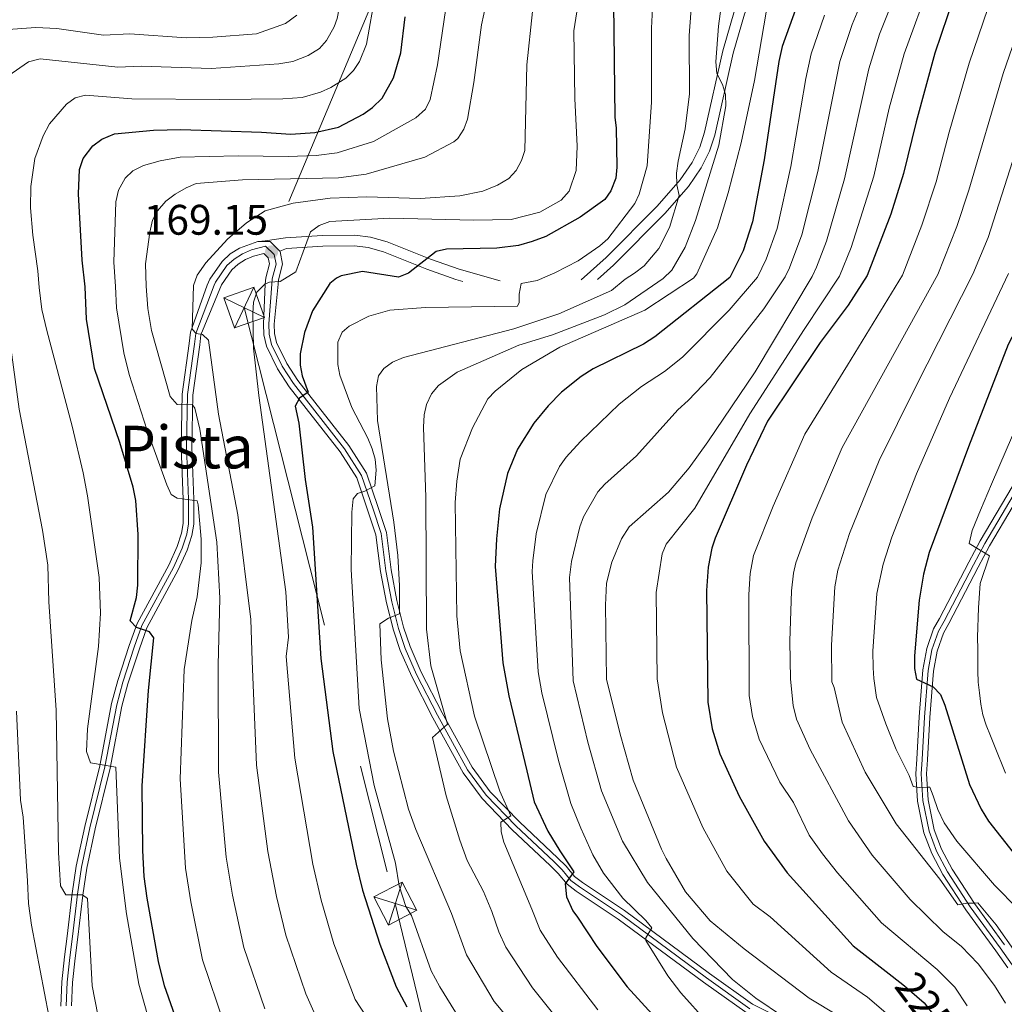
# Model space of a CAD drawing. Extents: x 606650 to 613492, y 785000 to 789737.
# Drawn here: x 607727 to 607957, y 787072 to 787303 of the extents above; entities that cross this region are included whole.
import ezdxf
from ezdxf.enums import TextEntityAlignment as Align

# ---------------------------------------------------------------- set-up
doc = ezdxf.new("R2010")
doc.units = 0
doc.header["$MEASUREMENT"] = 0
for name, pattern in [('DGN Style 3', [119.471968, 85.33712, -34.134848]), ('DGN Style 4', [136.62472911999998, 68.269696, -34.134848, 0.08533712, -34.134848]), ('DGN Style 5', [59.735984, 25.601136, -34.134848]), ('DGN Style 7', [170.67424, 76.803408, -34.134848, 25.601136, -34.134848])]:
    doc.linetypes.add(name, pattern=pattern)
for name, color, linetype in [('Nivel 21', 7, 'Continuous'), ('Nivel 22', 7, 'Continuous'), ('Nivel 23', 7, 'Continuous'), ('Nivel 32', 7, 'Continuous'), ('Nivel 4', 7, 'Continuous'), ('Nivel 41', 7, 'Continuous'), ('Nivel 48', 7, 'Continuous'), ('Nivel 5', 7, 'Continuous'), ('Nivel 54', 7, 'Continuous'), ('Nivel 7', 7, 'Continuous')]:
    doc.layers.add(name, color=color, linetype=linetype)
doc.styles.add('Style-arial', font='arial.shx', dxfattribs={"bigfont": 'arialbig.shx'})
doc.styles.add('Style-ariali', font='ariali.shx', dxfattribs={"bigfont": 'arialibig.shx'})
doc.styles.add('Style-arialn', font='arialn.shx', dxfattribs={"bigfont": 'arialnbig.shx'})

# ---------------------------------------------------------------- blocks, each defined once
blk = doc.blocks.new('5PATER')
at = {"layer": 'Nivel 7', "linetype": 'Continuous', "lineweight": 0}
h = blk.add_hatch(color=19, dxfattribs=at)
edge = h.paths.add_edge_path()
edge.add_ellipse((1.001171767711639e-08, 1.001171767711639e-08), major_axis=(-1.095731443231309, -1.110710700762829), ratio=0.9994222409660318, start_angle=0, end_angle=360)
blk = doc.blocks.new('5TME')
at = {"layer": 'Nivel 32', "color": 19, "linetype": 'Continuous', "lineweight": 0}
for p, q in [((-3.750281734857708, 3.749981993576512), (3.750281735090539, -3.749981993576512)), ((3.723170879296958, 3.776091849897057), (-3.715696287574247, -3.784406312741339))]:
    blk.add_line(p, q, dxfattribs=at)
at = {"layer": 'Nivel 32', "color": 19, "linetype": 'Continuous', "lineweight": 0, "flags": 128}
blk.add_lwpolyline([(-3.749981993343681, -3.750281735090539), (3.750281735090539, -3.749981993576512), (3.749981993576512, 3.750281735206954), (-3.750281734857708, 3.749981993576512), (-3.715696287574247, -3.784406312741339)], dxfattribs=at)

msp = doc.modelspace()

# ---------------------------------------------------------------- linework, layer by layer
at = {"layer": 'Nivel 21', "color": 19, "linetype": 'Continuous', "lineweight": 0, "extrusion": (-0.1246033041236496, 0.02552100627720762, 0.9918783669584029), "elevation": -55473.49810361332, "flags": 128}
msp.add_lwpolyline([(-893193.5924235212, 433926.1990241485), (-893194.1523504155, 433928.9350875383), (-893192.4488563014, 433931.6239774213)], dxfattribs=at)
at = {"layer": 'Nivel 21', "color": 19, "linetype": 'Continuous', "lineweight": 0}
for points in [[(607858.202, 787242.2960000001, 182.673), (607864.084, 787247.533, 183.175), (607876.01, 787259.5549999999, 184.32), (607881.392, 787265.723, 185.102), (607884.21, 787269.791, 185.773), (607886.0090000001, 787273.422, 186.504), (607887.1669999999, 787276.902, 187.277), (607891.4029999999, 787296.033, 191.29), (607894.1529999999, 787305.4269999999, 193.065), (607896.006, 787310.196, 193.663), (607898.2860000001, 787314.9839999999, 194.038), (607903.3670000001, 787323.402, 194.707), (607910.514, 787332.9580000001, 196.095)], [(607736.1429999999, 787071.94, 136.357), (607736.4070000001, 787077.6410000001, 137.138), (607737.0419999999, 787083.49, 137.75), (607737.6599999999, 787088.3659999999, 139.217), (607738.861, 787098.308, 139.649), (607739.801, 787104.71, 140.689), (607741.7590000001, 787114.0260000001, 142.361), (607745.2860000001, 787128.307, 145.086), (607748.054, 787142.872, 147.38), (607749.503, 787148.2679999999, 148.122), (607752.2239999999, 787156.5249999999, 149.069), (607754.05, 787161.6810000001, 150.326), (607761.4709999999, 787175.3900000001, 152.646), (607763.4780000001, 787179.7579999999, 153.515), (607764.47, 787182.8740000001, 154.099), (607764.831, 787185.1359999999, 154.482), (607764.851, 787190.7849999999, 155.357), (607764.379, 787203.038, 157.834), (607764.6510000001, 787215.452, 160.824), (607766.301, 787227.3630000001, 163.95), (607766.5819999999, 787229.9990000001, 164.096), (607770.477, 787241.0349999999, 165.984), (607771.1329999999, 787242.47, 166.242), (607773.9839999999, 787246.591, 167.148), (607775.8899999999, 787248.3570000001, 167.539), (607778.051, 787249.7139999999, 167.853), (607782.3659999999, 787251.2339999999, 168.115), (607782.4569999999, 787251.2339999999, 168.126)], [(607782.4569999999, 787251.2339999999, 168.126), (607784.094, 787251.4310000001, 168.492), (607788.8559999999, 787252.1140000001, 169.157), (607797.5490000001, 787252.675, 170.93), (607805.155, 787252.791, 171.681), (607808.797, 787252.2990000001, 172.004), (607812.686, 787251.1910000001, 172.575), (607822.8630000001, 787247.108, 174.933), (607829.5800000001, 787244.7550000001, 176.727), (607839.2, 787242.023, 179.265)], [(607787.4990000001, 787249.034, 168.816), (607787.585, 787248.9510000001, 168.829), (607788.183, 787245.9340000001, 169.231), (607787.206, 787242.25, 169.896), (607787.1300000001, 787241.274, 170.1), (607786.1810000001, 787231.8900000001, 171.705), (607786.2450000001, 787229.685, 172.273), (607786.7690000001, 787227.571, 172.887), (607789.163, 787222.6570000001, 174.068), (607791.7309999999, 787218.663, 174.98), (607803.7209999999, 787203.3910000001, 178.253), (607807.8530000001, 787196.9439999999, 179.098), (607810.574, 787188.8870000001, 180.919), (607812.524, 787183.034, 181.766), (607813.638, 787174.243, 183.024), (607815.003, 787167.044, 184.223), (607816.56, 787160.81, 185.346), (607818.0760000001, 787156.2520000001, 186.254), (607820.7139999999, 787150.2760000001, 187.42), (607825.6200000001, 787140.7280000001, 189.102), (607832.6329999999, 787127.99, 192.387), (607836.895, 787122.216, 193.693), (607843.794, 787115.074, 195.18), (607852.665, 787106.712, 197.813), (607854.683, 787104.756, 198.534), (607856.675, 787102.3219999999, 200.001), (607858.507, 787100.932, 200.49), (607868.3489999999, 787094.3530000001, 202.726), (607888.3360000001, 787079.5530000001, 207.159), (607898.412, 787072.381, 209.131), (607907.2039999999, 787067.9890000001, 209.941)], [(607738.648, 787071.983, 136.357), (607738.8999999999, 787077.4480000001, 137.138), (607739.5249999999, 787083.1969999999, 137.75), (607740.1410000001, 787088.0590000001, 139.217), (607741.3400000001, 787097.977, 139.649), (607742.264, 787104.271, 140.689), (607744.196, 787113.469, 142.361), (607747.729, 787127.774, 145.086), (607750.493, 787142.3130000001, 147.38), (607751.8999999999, 787147.5530000001, 148.122), (607754.5889999999, 787155.716, 149.069), (607756.341, 787160.662, 150.326), (607763.7080000001, 787174.271, 152.646), (607765.8130000001, 787178.8530000001, 153.515), (607766.909, 787182.2949999999, 154.099), (607767.3300000001, 787184.933, 154.482), (607767.352, 787190.828, 155.357), (607766.8800000001, 787203.0590000001, 157.834), (607767.148, 787215.253, 160.824), (607768.7820000001, 787227.058, 163.95), (607769.033, 787229.4099999999, 164.096), (607773.8219999999, 787241.0830000001, 166.267), (607776.2649999999, 787244.6140000001, 167.148), (607777.723, 787245.966, 167.539), (607779.4439999999, 787247.0449999999, 167.853), (607781.3829999999, 787247.869, 168.115), (607783.747, 787248.494, 168.474), (607784.824, 787247.45, 168.829), (607785.1059999999, 787246.031, 169.231), (607784.237, 787242.7550000001, 169.896), (607784.118, 787241.2309999999, 170.201), (607783.6780000001, 787231.973, 171.705), (607783.754, 787229.344, 172.273), (607784.406, 787226.7139999999, 172.887), (607786.98, 787221.4299999999, 174.068), (607789.692, 787217.212, 174.98), (607801.6799999999, 787201.942, 178.253), (607805.5819999999, 787195.8530000001, 179.098), (607808.203, 787188.092, 180.919), (607810.075, 787182.477, 181.766), (607811.1669999999, 787173.852, 183.024), (607812.56, 787166.507, 184.223), (607814.1570000001, 787160.111, 185.346), (607815.7409999999, 787155.351, 186.254), (607818.4569999999, 787149.199, 187.42), (607823.413, 787139.5530000001, 189.102), (607830.524, 787126.639, 192.387), (607834.9820000001, 787120.5989999999, 193.693), (607842.037, 787113.2949999999, 195.18), (607850.9380000001, 787104.905, 197.813), (607852.8400000001, 787103.061, 198.534), (607854.9280000001, 787100.5090000001, 200.001), (607857.0560000001, 787098.895, 200.49), (607866.9099999999, 787092.308, 202.726), (607886.8670000001, 787077.53, 207.159), (607897.121, 787070.2320000001, 209.131)], [(607958.281, 787080.905, 235.843), (607955.453, 787084.854, 236.734), (607948.4110000001, 787094.5360000001, 239.616), (607943.058, 787102.771, 241.504), (607940.442, 787107.72, 242.55), (607938.5900000001, 787112.588, 243.545), (607937.122, 787119.9680000001, 245.082), (607936.736, 787126.3729999999, 246.522), (607936.906, 787129.8459999999, 247.16), (607937.4890000001, 787139.81, 248.113), (607938.3489999999, 787150.8130000001, 250.013), (607939.2409999999, 787155.8360000001, 250.648), (607940.8740000001, 787160.408, 251.353), (607942.2309999999, 787162.845, 252.192), (607949.0959999999, 787176.0420000001, 254.038), (607951.7649999999, 787181.0800000001, 255.126), (607963.0120000001, 787200.078, 258.48)], [(607957.48, 787086.317, 236.734), (607950.4720000001, 787095.953, 239.616), (607945.2150000001, 787104.038, 241.504), (607942.7250000001, 787108.753, 242.55), (607941.0009999999, 787113.281, 243.545), (607939.6070000001, 787120.2890000001, 245.082), (607939.2390000001, 787126.3859999999, 246.522), (607939.4029999999, 787129.7110000001, 247.16), (607939.9839999999, 787139.639, 248.113), (607940.8319999999, 787150.496, 250.013), (607941.666, 787155.193, 250.648), (607943.159, 787159.3729999999, 251.353), (607944.432, 787161.6599999999, 252.192), (607951.3090000001, 787174.879, 254.038), (607953.946, 787179.8570000001, 255.126), (607965.085, 787198.6710000001, 258.48)]]:
    msp.add_polyline3d(points, dxfattribs=at)
at = {"layer": 'Nivel 21', "color": 19, "linetype": 'DGN Style 3', "lineweight": 0}
for points in [[(607862.023, 787242.351, 182.863), (607865.8049999999, 787245.7180000001, 183.175), (607877.841, 787257.852, 184.32), (607883.3670000001, 787264.1840000001, 185.102), (607886.369, 787268.5179999999, 185.773), (607888.3260000001, 787272.467, 186.504), (607889.5800000001, 787276.2350000001, 187.277), (607893.8260000001, 787295.4099999999, 191.29), (607896.5220000001, 787304.622, 193.065), (607898.3030000001, 787309.2050000001, 193.663), (607900.4909999999, 787313.797, 194.038), (607905.4439999999, 787322.0050000001, 194.707), (607913.6740000001, 787333.0090000001, 196.325)], [(607787.4990000001, 787249.034, 168.816), (607789.115, 787249.625, 169.157), (607797.648, 787250.176, 170.93), (607805.006, 787250.288, 171.681), (607808.284, 787249.8459999999, 172.004), (607811.875, 787248.8219999999, 172.575), (607821.9839999999, 787244.767, 174.933), (607828.825, 787242.3700000001, 176.727), (607830.4839999999, 787241.8970000001, 177.159)]]:
    msp.add_polyline3d(points, dxfattribs=at)
at = {"layer": 'Nivel 22', "color": 25, "linetype": 'DGN Style 5', "lineweight": 30, "elevation": 225, "flags": 128}
msp.add_lwpolyline([(607931.1410000001, 787078.9469999999), (607934.014, 787076.7139999999), (607938.6499999999, 787072.7139999999), (607941.8640000001, 787068.5260000001), (607943.182, 787065.919), (607944.132, 787063.594)], dxfattribs=at)
at = {"layer": 'Nivel 23', "color": 19, "linetype": 'DGN Style 4', "lineweight": 0}
for points in [[(607737.395, 787071.9610000001, 136.357), (607737.6529999999, 787077.544, 137.138), (607738.283, 787083.3430000001, 137.75), (607738.8999999999, 787088.212, 139.217), (607740.1000000001, 787098.142, 139.832), (607741.0320000001, 787104.49, 140.689), (607742.977, 787113.747, 142.361), (607746.507, 787128.04, 145.086), (607749.273, 787142.592, 147.38), (607750.7010000001, 787147.9099999999, 148.122), (607753.406, 787156.1200000001, 149.069), (607755.1950000001, 787161.1710000001, 150.326), (607762.5889999999, 787174.8300000001, 152.646), (607764.645, 787179.3049999999, 153.515), (607765.689, 787182.584, 154.099), (607766.0800000001, 787185.034, 154.482), (607766.101, 787190.8060000001, 155.359), (607765.629, 787203.048, 157.834), (607765.899, 787215.352, 160.824), (607767.541, 787227.21, 163.95), (607767.807, 787229.7039999999, 164.917), (607772.138, 787241.0590000001, 166.125), (607772.443, 787241.726, 166.244), (607775.125, 787245.6030000001, 167.148), (607776.807, 787247.162, 167.539), (607778.7479999999, 787248.3800000001, 167.853), (607780.896, 787249.2920000001, 168.054), (607784.1840000001, 787250.162, 168.478), (607786.2050000001, 787248.2010000001, 168.829), (607786.645, 787245.983, 169.231), (607785.7220000001, 787242.503, 169.896), (607785.6240000001, 787241.2520000001, 170.108), (607784.929, 787231.9310000001, 171.705), (607784.9990000001, 787229.514, 172.273), (607785.587, 787227.142, 172.887), (607788.071, 787222.0430000001, 174.068), (607790.7110000001, 787217.9369999999, 174.98), (607802.7, 787202.666, 178.253), (607806.717, 787196.398, 179.098), (607809.388, 787188.4890000001, 180.919), (607811.2990000001, 787182.7550000001, 181.766), (607812.402, 787174.047, 183.024), (607813.781, 787166.7749999999, 184.223), (607815.358, 787160.46, 185.346), (607816.908, 787155.801, 186.254), (607819.585, 787149.737, 187.42), (607824.5160000001, 787140.1400000001, 189.102), (607831.578, 787127.314, 192.387), (607835.9380000001, 787121.4070000001, 193.693), (607842.915, 787114.1840000001, 195.18), (607851.801, 787105.808, 197.813), (607853.7609999999, 787103.908, 198.534), (607855.801, 787101.415, 200.001), (607857.781, 787099.913, 200.49), (607867.629, 787093.3300000001, 202.726), (607887.601, 787078.541, 207.159), (607897.7660000001, 787071.3060000001, 209.131)], [(607959.318, 787081.6030000001, 235.843), (607956.466, 787085.585, 236.734), (607949.4410000001, 787095.244, 239.616), (607944.1359999999, 787103.4040000001, 241.504), (607941.5830000001, 787108.236, 242.55), (607939.7949999999, 787112.9340000001, 243.545), (607938.3640000001, 787120.128, 245.082), (607937.987, 787126.379, 246.522), (607938.1540000001, 787129.7779999999, 247.16), (607938.736, 787139.7239999999, 248.113), (607939.5900000001, 787150.6540000001, 250.013), (607940.453, 787155.514, 250.648), (607942.0160000001, 787159.8900000001, 251.353), (607943.331, 787162.2520000001, 252.192), (607950.202, 787175.46, 254.038), (607952.855, 787180.4680000001, 255.126), (607964.048, 787199.3740000001, 258.48)]]:
    msp.add_polyline3d(points, dxfattribs=at)
at = {"layer": 'Nivel 32', "color": 6, "linetype": 'DGN Style 7', "lineweight": 0}
msp.add_polyline3d([(607819.365, 787331.506, 145.833), (607779.1810000001, 787235.76, 168.993), (607814.6059999999, 787095.9639999999, 178.715), (607846.946, 786962.1699999999, 175.055), (607931.4110000001, 786623.0630000001, 199.728), (607982.8459999999, 786411.977, 279.363), (608015.422, 786347.6100000001, 262.792), (608083.0660000001, 786205.824, 183.084), (608240.017, 785874.1969999999, 169.881), (608330.9780000001, 785682.074, 231.859), (608378.368, 785582.3219999999, 261.953), (608427.476, 785539.267, 234.116), (608591.679, 785400.23, 184.935), (608789.298, 785229.8999999999, 193.45), (608858.97, 785033.8659999999, 121.442)], dxfattribs=at)
at = {"layer": 'Nivel 4', "color": 25, "linetype": 'Continuous', "lineweight": 30, "flags": 128}
for points, elevation in [([(608001.152, 787334.402), (608001, 787334.165), (607993.808, 787320.149), (607989.5930000001, 787309.297), (607986.284, 787297.6030000001), (607968.406, 787246.9340000001), (607967.0050000001, 787243.8589999999), (607962.5800000001, 787236.4709999999), (607960.0819999999, 787230.3659999999), (607958.362, 787227.1059999999), (607949.041, 787203.1000000001), (607939.8630000001, 787178.2849999999), (607938.524, 787173.274), (607937.4950000001, 787167.1370000001), (607936.351, 787154.074), (607936.3840000001, 787151.1030000001), (607936.8559999999, 787148.6400000001), (607940.753, 787146.8300000001), (607942.4480000001, 787144.9880000001), (607943.486, 787142.51), (607949.27, 787123.9070000001), (607952.0260000001, 787118.1059999999), (607953.7690000001, 787115.2790000001), (607962.385, 787104.317)], 250), ([(607865.8119999999, 787307.0449999999), (607866.0930000001, 787280.3829999999), (607866.419, 787277.9029999999), (607866.561, 787268.737), (607866.3090000001, 787266.111), (607865.1880000001, 787263.1810000001), (607863.787, 787261.094), (607857.9990000001, 787256.9550000001), (607849.9099999999, 787252.462), (607846.7239999999, 787251.2490000001), (607843.534, 787250.327), (607838.4299999999, 787249.72), (607826.6499999999, 787249.4890000001), (607824.209, 787248.9539999999), (607817.709, 787243.821), (607815.355, 787242.905), (607806.919, 787244.2380000001), (607801.885, 787243.229), (607800.825, 787242.689), (607799.29, 787241.4480000001), (607795.185, 787234.997), (607793.2960000001, 787229.902), (607792.288, 787224.9070000001), (607792.298, 787222.2590000001), (607792.7450000001, 787219.7790000001), (607794.1710000001, 787215.913), (607792.1140000001, 787214.5020000001), (607791.146, 787212.683), (607791.956, 787208.6410000001), (607793.476, 787195.416), (607795.1980000001, 787184.2339999999), (607797.129, 787153.4909999999), (607799.959, 787131.6599999999), (607805.4110000001, 787105.1869999999), (607806.946, 787099.1529999999), (607810.9580000001, 787086.4580000001), (607814.8049999999, 787076.463), (607817.288, 787071.764)], 175), ([(607945.6229999999, 787308.642), (607941.162, 787295.4650000001), (607936.744, 787279.3759999999), (607933.8360000001, 787267.22), (607930.872, 787257.6610000001), (607925.2790000001, 787243.26), (607920.7919999999, 787236.3160000001), (607914.25, 787227.6170000001), (607901.9310000001, 787209.135), (607897.0079999999, 787198.787), (607889.6359999999, 787181.69), (607888.872, 787179.31), (607887.9550000001, 787174.919), (607887.6159999999, 787169.446), (607887.942, 787143.246), (607888.916, 787136.983), (607890.7380000001, 787131.061), (607895.2849999999, 787121.1499999999), (607901.0930000001, 787110.6499999999), (607906.5009999999, 787103.206), (607922.027, 787086.034), (607931.1410000001, 787078.9469999999)], 225), ([(607908.774, 787306.5819999999), (607905.3640000001, 787297.034), (607904.5430000001, 787293.5249999999), (607901.105, 787270.459), (607898.413, 787255.852), (607896.1840000001, 787249.118), (607893.067, 787242.797), (607875.497, 787228.8940000001), (607872.848, 787227.1769999999), (607861.0290000001, 787221.3740000001), (607858.213, 787219.587), (607853.6259999999, 787215.9170000001), (607850.4569999999, 787212.7490000001), (607847.1259999999, 787208.6610000001), (607843.2779999999, 787202.541), (607840.9099999999, 787196.8430000001), (607839.0630000001, 787188.5560000001), (607838.321, 787181.5050000001), (607838.0460000001, 787175.0700000001), (607839.8260000001, 787152.473), (607841.219, 787144.72), (607845.466, 787127.077), (607847.1529999999, 787119.8600000001), (607850.381, 787112.919), (607853.1780000001, 787108.3130000001), (607856.473, 787103.443), (607854.4340000001, 787100.585), (607854.7380000001, 787097.5719999999), (607856.2150000001, 787094.2579999999), (607857.361, 787092.77), (607861.8570000001, 787085.936), (607868.9850000001, 787076.4269999999), (607875.6840000001, 787069.074)], 200), ([(607764.8899999999, 787064.243), (607760.4809999999, 787076.709), (607759.1070000001, 787082.3640000001), (607756.4010000001, 787097.233), (607755.7350000001, 787102.3130000001), (607755.3970000001, 787108.4310000001), (607755.23, 787123.581), (607756.693, 787145.943), (607757.994, 787158.3360000001), (607756.9539999999, 787159.675), (607753.929, 787160.74), (607752.4580000001, 787162.3260000001), (607753.9280000001, 787167.744), (607754.256, 787170.628), (607754.3, 787182.534), (607753.7649999999, 787190.5190000001), (607753.1370000001, 787193.6840000001), (607750.013, 787204.1610000001), (607744.0590000001, 787221.4709999999), (607742.179, 787233.088), (607741.8659999999, 787240.6229999999), (607741.169, 787246.8729999999), (607740.321, 787262.4210000001), (607740.5560000001, 787268.131), (607741.3899999999, 787270.7650000001), (607743.6980000001, 787273.7), (607745.7820000001, 787275.2590000001), (607748.7180000001, 787276.49), (607757.895, 787277.4240000001), (607764.3019999999, 787277.521), (607783.247, 787276.9340000001), (607790.075, 787276.4240000001), (607795.7760000001, 787276.8319999999), (607801.2919999999, 787278.081), (607807.0590000001, 787281.102), (607809.2390000001, 787282.679), (607811.4990000001, 787284.868), (607814.226, 787289.638), (607815.8859999999, 787295.4890000001), (607816.923, 787303.953)], 150)]:
    msp.add_lwpolyline(points, dxfattribs=dict(at, elevation=elevation))
at = {"layer": 'Nivel 5', "color": 25, "linetype": 'Continuous', "lineweight": 0, "flags": 128}
for points, elevation in [([(607771.4580000001, 787291.815), (607787.2690000001, 787292.9410000001), (607790.612, 787293.466), (607794.206, 787294.9140000001), (607796.8430000001, 787296.557), (607798.479, 787298.4450000001), (607800.288, 787301.648), (607800.9979999999, 787303.615), (607802.663, 787312.5549999999), (607809.3700000001, 787331.3470000001)], 140), ([(607859.3360000001, 787318.575), (607856.5109999999, 787300.6880000001), (607856.75, 787284.851), (607857.287, 787273.625), (607857.007, 787267.922), (607855.399, 787263.041), (607853.531, 787260.994), (607848.5079999999, 787258.173), (607841.811, 787256.405), (607833.0149999999, 787256.297), (607813.345, 787256.7139999999), (607799.288, 787255.942), (607796.753, 787254.993), (607794.7150000001, 787253.521), (607791.2720000001, 787244.1680000001), (607787.6300000001, 787241.865), (607785.119, 787241.7080000001), (607783.9839999999, 787241.229), (607782.1130000001, 787239.4070000001), (607781.3899999999, 787237.0120000001), (607781.1799999999, 787234.385), (607781.381, 787226.2309999999), (607782.5730000001, 787215.186), (607788.925, 787169.1259999999), (607789.5320000001, 787158.4369999999), (607789.0530000001, 787153.896), (607791.013, 787130.044), (607795.2749999999, 787105.2069999999), (607797.1950000001, 787096.801), (607800.1950000001, 787086.551), (607805.1640000001, 787073.4839999999), (607809.0419999999, 787067.629)], 170), ([(607928.443, 787318.216), (607921.729, 787302.135), (607918.888, 787293.513), (607913.71, 787267.7180000001), (607909.956, 787252.8430000001), (607907.037, 787245.1259999999), (607906.0430000001, 787242.983), (607901.014, 787235.5120000001), (607888.4280000001, 787219.3929999999), (607883.27, 787213.9410000001), (607880.842, 787211.824), (607871.206, 787200.99), (607863.7620000001, 787194.365), (607862.081, 787192.521), (607858.764, 787186.659), (607857.8910000001, 787184.3200000001), (607855.953, 787176.203), (607855.4480000001, 787172.4439999999), (607856.3300000001, 787148.244), (607859.801, 787133.8500000001), (607863.01, 787122.449), (607867.8740000001, 787110.638), (607873.744, 787100.8900000001), (607884.3770000001, 787087.8049999999), (607893.6669999999, 787078.199), (607899.2069999999, 787073.804), (607905.648, 787069.419)], 210), ([(607934.1699999999, 787315.024), (607928.206, 787299.9110000001), (607925.665, 787291.8019999999), (607919.932, 787265.952), (607915.727, 787251.3389999999), (607913.399, 787245.2609999999), (607912.3929999999, 787243.074), (607899.0109999999, 787220.706), (607887.9299999999, 787204.28), (607883.514, 787198.217), (607878.679, 787192.473), (607869.496, 787184.358), (607867.6910000001, 787181.567), (607865.415, 787176.065), (607864.149, 787171.132), (607863.939, 787165.9310000001), (607864.1399999999, 787148.591), (607867.337, 787135.7080000001), (607870.426, 787124.95), (607877.013, 787108.7380000001), (607878.1769999999, 787106.565), (607882.669, 787098.713), (607888.4439999999, 787091.9110000001), (607896.4180000001, 787085.3929999999), (607911.7069999999, 787073.8119999999), (607918.575, 787069.6670000001)], 215), ([(607767.0800000001, 787212.9950000001), (607763.433, 787213.0449999999), (607761.8459999999, 787214.926), (607757.4269999999, 787230.3759999999), (607756.567, 787235.52), (607756.1470000001, 787240.828), (607756.0149999999, 787246.0179999999), (607757.02, 787253.456), (607757.7, 787256.27), (607758.8389999999, 787258.497), (607760.808, 787260.712), (607762.9680000001, 787262.3829999999), (607765.5260000001, 787263.8940000001), (607767.9199999999, 787264.841), (607778.7579999999, 787265.717), (607801.328, 787266.2409999999), (607807.787, 787267.1030000001), (607821.5220000001, 787271.048), (607828.3300000001, 787274.6610000001), (607829.288, 787275.46), (607830.652, 787277.6089999999), (607831.5260000001, 787279.9890000001), (607833.0349999999, 787288.5700000001), (607834.834, 787302.071), (607836.9850000001, 787312.21)], 160), ([(607891.8800000001, 787312.9010000001), (607890.4099999999, 787301.7720000001), (607889.8090000001, 787293.388), (607890.0320000001, 787290.6599999999), (607891.345, 787288.131), (607892.0860000001, 787285.7420000001), (607892.156, 787283.092), (607890.5, 787273.835), (607885.0590000001, 787256.166), (607882.561, 787249.935), (607879.4839999999, 787244.5789999999), (607877.4269999999, 787242.5719999999), (607868.469, 787236.436), (607863.672, 787234.0449999999), (607851.4750000001, 787229.3759999999), (607843.5619999999, 787226.969), (607829.155, 787220.621), (607824.7820000001, 787217.4820000001), (607823.101, 787215.5530000001), (607821.9569999999, 787213.0630000001), (607821.389, 787210.631), (607821.2409999999, 787207.7490000001), (607821.7849999999, 787191.19), (607821.9010000001, 787160.3759999999), (607822.915, 787151.7280000001), (607826.8300000001, 787138.084), (607823.355, 787134.8940000001), (607826.567, 787121.246), (607829.716, 787110.868), (607831.507, 787106.065), (607835.327, 787098.7920000001), (607837.2220000001, 787094.131), (607838.889, 787089.314), (607840.538, 787085.7749999999), (607846.7660000001, 787076.2220000001), (607855.212, 787065.666)], 190), ([(607940.131, 787312.2760000001), (607933.956, 787295.2960000001), (607930.47, 787282.5190000001), (607926.828, 787266.6000000001), (607921.4990000001, 787249.835), (607918.827, 787243.1670000001), (607910.48, 787230.5970000001), (607897.7579999999, 787210.841), (607884.8729999999, 787188.7420000001), (607878.165, 787180.274), (607877.1780000001, 787177.977), (607875.827, 787168.9369999999), (607876.017, 787148.6510000001), (607877.2649999999, 787140.6769999999), (607880.5819999999, 787128.0050000001), (607886.754, 787113.8500000001), (607892.3640000001, 787103.5420000001), (607898.584, 787095.801), (607902.5079999999, 787092.869), (607916.8670000001, 787079.923), (607925.3489999999, 787074.0430000001), (607933.9750000001, 787066.6910000001)], 220), ([(607759.5860000001, 787058.682), (607754.4979999999, 787077.078), (607751.54, 787093.5889999999), (607749.9550000001, 787106.625), (607749.088, 787127.952), (607743.1340000001, 787129.0120000001), (607742.2050000001, 787131.612), (607742.4610000001, 787136.9720000001), (607745.0160000001, 787156.291), (607745.49, 787164.104), (607745.172, 787172.473), (607742.439, 787191.619), (607741.389, 787197.0090000001), (607738.837, 787207.919), (607732.8559999999, 787230.4269999999), (607731.6910000001, 787235.3430000001), (607731.0490000001, 787240.4680000001), (607730.801, 787244.379), (607729.605, 787252.7220000001), (607729.0930000001, 787259.156), (607729.1140000001, 787264.202), (607730.095, 787270.7339999999), (607732.003, 787276.064), (607733.54, 787278.848), (607737.4650000001, 787283.4990000001), (607739.5079999999, 787284.9310000001), (607741.9850000001, 787285.5700000001), (607752.841, 787284.7220000001), (607773.3459999999, 787284.6170000001), (607788.2139999999, 787284.7309999999), (607792.7550000001, 787285.0619999999), (607797.101, 787286.301), (607799.5249999999, 787287.4269999999), (607803.041, 787289.618), (607804.838, 787291.355), (607806.216, 787293.473), (607807.888, 787297.5360000001), (607809.953, 787309.5)], 145), ([(607874.98, 787307.605), (607874.706, 787301.29), (607874.7390000001, 787283.979), (607873.699, 787268.996), (607871.7949999999, 787262.412), (607870.76, 787260.1529999999), (607864.4890000001, 787251.923), (607862.6130000001, 787250.267), (607857.467, 787246.719), (607852.047, 787243.905), (607847.9140000001, 787242.148), (607844.0989999999, 787241.419), (607843.6610000001, 787238.9110000001), (607843.683, 787236.9310000001), (607843.287, 787236.071), (607821.706, 787235.8289999999), (607813.3289999999, 787235.148), (607808.432, 787233.7790000001), (607803.771, 787231.446), (607802.1599999999, 787229.9680000001), (607801.1570000001, 787227.6810000001), (607801.1259999999, 787222.4140000001), (607801.6030000001, 787219.9439999999), (607804.389, 787212.3219999999), (607808.2050000001, 787205.1170000001), (607809.223, 787202.608), (607809.8800000001, 787200.1840000001), (607810.088, 787197.666), (607809.814, 787193.9269999999), (607807.487, 787192.686), (607805.783, 787192.1710000001), (607804.7609999999, 787190.9450000001), (607804.4539999999, 787187.807), (607804.2720000001, 787174.307), (607806.1680000001, 787141.7520000001), (607809.6939999999, 787123.658), (607814.6229999999, 787105.4369999999), (607815.5090000001, 787100.1170000001), (607817.121, 787095.29), (607818.406, 787093.146), (607823.051, 787080.193), (607825.038, 787076.4340000001), (607830.398, 787067.8330000001)], 180), ([(607884.1570000001, 787308.024), (607883.551, 787299.5660000001), (607883.5760000001, 787285.9099999999), (607882.6070000001, 787277.702), (607880.9210000001, 787270.1340000001), (607880.5800000001, 787267.2930000001), (607880.621, 787264.5630000001), (607881.206, 787262.023), (607878.952, 787254.523), (607876.4569999999, 787249.6159999999), (607872.9539999999, 787245.56), (607870.7390000001, 787243.8389999999), (607868.494, 787242.4439999999), (607865.297, 787239.764), (607852.9909999999, 787234.2720000001), (607842.436, 787230.7920000001), (607816.504, 787224.04), (607813.932, 787222.9990000001), (607811.9450000001, 787221.4820000001), (607810.6740000001, 787219.7280000001), (607810.19, 787217.254), (607810.4140000001, 787209.3119999999), (607814.28, 787185.452), (607815.1769999999, 787177.6300000001), (607815.5900000001, 787170.4809999999), (607815.618, 787163.9439999999), (607813.038, 787162.909), (607810.99, 787161.558), (607811.263, 787153.1429999999), (607812.767, 787139.341), (607814.2010000001, 787131.7490000001), (607817.7180000001, 787118.095), (607819.402, 787113.351), (607827.814, 787093.639), (607831.298, 787083.9240000001), (607837.8260000001, 787073.023), (607849.9890000001, 787058.419)], 185), ([(607722.7590000001, 787300.9029999999), (607730.2749999999, 787301.4780000001), (607735.264, 787301.1950000001), (607746.166, 787299.6680000001), (607752.321, 787300.0020000001), (607765.5490000001, 787299.0390000001), (607771.8019999999, 787299.1640000001), (607782.0390000001, 787299.9610000001), (607788.888, 787302.3999999999), (607791.55, 787304.371)], 135), ([(607774.462, 787067.7520000001), (607769.3589999999, 787082.801), (607766.639, 787096.361), (607765.3859999999, 787104.264), (607764.175, 787125.196), (607765.092, 787150.888), (607766.8559999999, 787162.398), (607768.1059999999, 787167.9310000001), (607769.095, 787175.9240000001), (607769.0719999999, 787181.44), (607768.3970000001, 787189.5349999999), (607768.128, 787190.4569999999), (607763.4280000001, 787191.0549999999), (607762.068, 787191.895), (607761.0079999999, 787194.179), (607756.4550000001, 787206.9580000001), (607752.212, 787220.1000000001), (607750.9280000001, 787225.1780000001), (607749.2309999999, 787235.712), (607749.013, 787240.726), (607748.592, 787246.4450000001), (607749.061, 787260.594), (607749.6969999999, 787263.314), (607751.2679999999, 787266.098), (607753.06, 787267.8400000001), (607755.5630000001, 787269.0619999999), (607759.504, 787270.2050000001), (607764.1869999999, 787271.033), (607777.78, 787271.3900000001), (607789.453, 787271.1869999999), (607796.0519999999, 787271.4780000001), (607801.0120000001, 787272.0989999999), (607809.4839999999, 787274.6939999999), (607819.4299999999, 787280.263), (607821.6950000001, 787282.3230000001), (607822.818, 787284.5630000001), (607824.5260000001, 787292.7490000001), (607826.365, 787305.463)], 155), ([(607846.7749999999, 787305.192), (607845.4480000001, 787292.689), (607845.023, 787272.6540000001), (607844.2380000001, 787270.283), (607842.9269999999, 787267.912), (607841.2380000001, 787266.0249999999), (607838.5700000001, 787264.452), (607835.1710000001, 787263.0889999999), (607829.7860000001, 787262.006), (607820.48, 787261.3289999999), (607807.9169999999, 787261.71), (607799.3589999999, 787261.4650000001), (607790.6499999999, 787260.2609999999), (607784.06, 787258.44), (607779.703, 787255.646), (607775.271, 787251.791), (607770.159, 787246.297), (607768.1440000001, 787243.342), (607767.267, 787240.9880000001), (607766.976, 787230.676), (607767.932, 787229.696), (607769.375, 787229.442), (607770.7860000001, 787228.108), (607773.139, 787210.7579999999), (607777.683, 787187.179), (607780.737, 787162.594), (607781.0660000001, 787152.8929999999), (607782.067, 787128.4280000001), (607784.689, 787108.1670000001), (607786.713, 787097.6000000001), (607788.9040000001, 787088.591), (607793.608, 787074.771), (607795.7860000001, 787069.8430000001)], 165), ([(607901.6000000001, 787305.0590000001), (607898.835, 787289.048), (607895.7010000001, 787274.379), (607892.7039999999, 787262.702), (607890.155, 787254.51), (607885.3189999999, 787243.6880000001), (607884.587, 787242.675), (607873.158, 787235.182), (607853.223, 787226.4979999999), (607844.3200000001, 787221.22), (607838.041, 787216.173), (607836.297, 787214.381), (607832.682, 787207.5889999999), (607829.8400000001, 787200.2479999999), (607829.013, 787195.087), (607828.69, 787190.0789999999), (607829.03, 787163.48), (607829.7960000001, 787155.2960000001), (607833.226, 787139.9539999999), (607839.139, 787122.3030000001), (607841.7320000001, 787116.541), (607839.3800000001, 787115.0689999999), (607839.47, 787112.8319999999), (607840.0630000001, 787110.351), (607846.6300000001, 787094.6240000001), (607848.629, 787089.7250000001), (607852.6810000001, 787083.402), (607862.098, 787071.0460000001)], 195), ([(607915.2509999999, 787304.358), (607912.1259999999, 787295.273), (607910.875, 787289.5260000001), (607907.355, 787268.8559999999), (607904.1840000001, 787254.3470000001), (607901.6100000001, 787247.122), (607899.5430000001, 787242.8900000001), (607892.936, 787235.1780000001), (607881.9739999999, 787224.145), (607877.733, 787220.8130000001), (607872.3559999999, 787217.2960000001), (607867.1370000001, 787213.1370000001), (607858.0519999999, 787204.388), (607854.6869999999, 787200.69), (607853.1640000001, 787198.5020000001), (607849.8970000001, 787191.95), (607847.676, 787182.709), (607846.837, 787176.362), (607846.7409999999, 787173.868), (607848.145, 787150.3559999999), (607849.004, 787145.443), (607852.875, 787129.568), (607855.7660000001, 787119.439), (607858.155, 787113.6610000001), (607860.9240000001, 787107.4340000001), (607863.479, 787103.122), (607867.952, 787097.2749999999), (607873.389, 787092.0290000001), (607874.754, 787090.257), (607873.4110000001, 787087.97), (607873.392, 787087.3160000001), (607878.5700000001, 787079.0460000001), (607881.5900000001, 787075.0719999999), (607887.733, 787068.1200000001)], 205), ([(607953.588, 787305.962), (607949.1880000001, 787293.0630000001), (607944.4890000001, 787276.8910000001), (607941.497, 787265.28), (607938.1429999999, 787255.0719999999), (607933.592, 787243.379), (607920.676, 787222.257), (607910.659, 787206.0519999999), (607903.203, 787189.176), (607898.6300000001, 787177.622), (607897.8630000001, 787173.362), (607897.548, 787168.486), (607897.6300000001, 787144.817), (607898.372, 787139.875), (607899.9610000001, 787134.5760000001), (607904.7690000001, 787124.439), (607907.977, 787119.6939999999), (607911.7010000001, 787111.9850000001), (607914.835, 787107.6329999999), (607918.288, 787103.2180000001), (607928.6840000001, 787091.4890000001), (607941.682, 787080.527), (607945.8219999999, 787076.331), (607948.767, 787072.02)], 230), ([(607961.5860000001, 787303.375), (607957.2139999999, 787290.6610000001), (607949.158, 787263.341), (607946.3300000001, 787254.807), (607941.8859999999, 787243.4979999999), (607928.314, 787219.0860000001), (607919.3870000001, 787202.969), (607912.368, 787186.453), (607908.567, 787175.909), (607907.99, 787173.473), (607907.564, 787169.3130000001), (607907.183, 787157.5349999999), (607907.29, 787148.6089999999), (607907.923, 787142.435), (607908.74, 787139.223), (607911.913, 787132.146), (607920.879, 787115.3929999999), (607926.4180000001, 787107.3500000001), (607935.341, 787096.9450000001), (607943.067, 787089.459), (607947.409, 787085.909), (607951.334, 787081.821), (607955.1540000001, 787076.7220000001), (607957.7080000001, 787072.605)], 235), ([(607746.182, 787063.0900000001), (607743.497, 787076.6810000001), (607742.459, 787097.196), (607741.2350000001, 787098.038), (607737.3189999999, 787097.994), (607736.087, 787100.1329999999), (607735.588, 787107.9680000001), (607735.0819999999, 787141.3630000001), (607733.331, 787166.7520000001), (607733.118, 787175.3559999999), (607731.8670000001, 787183.5959999999), (607726.3800000001, 787211.94), (607722.594, 787240.3459999999), (607719.913, 787255.669), (607719.432, 787261.3219999999), (607719.2720000001, 787270.477), (607720.182, 787282.5079999999), (607721.0449999999, 787285.6159999999), (607723.7220000001, 787290.0460000001), (607728.575, 787293.3770000001), (607731.2949999999, 787294.1470000001), (607749.503, 787292.1950000001), (607754.9979999999, 787292.3659999999), (607771.4580000001, 787291.815)], 140), ([(607964.4410000001, 787285.8900000001), (607953.689, 787252.182), (607950.0900000001, 787243.6159999999), (607936.712, 787217.243), (607928.115, 787199.8859999999), (607921.1370000001, 787182.8119999999), (607918.4140000001, 787174.2080000001), (607917.679, 787170.2490000001), (607916.908, 787156.5830000001), (607917.007, 787147.96), (607917.5090000001, 787146.648), (607919.413, 787138.5079999999), (607924.854, 787126.78), (607932.1130000001, 787114.6840000001), (607942.361, 787101.7139999999), (607946.5730000001, 787095.672), (607948.6410000001, 787096.084), (607950.196, 787096.101), (607951.2320000001, 787096.112), (607955.564, 787090.979), (607960.1699999999, 787084.423)], 240), ([(607958.442, 787243.736), (607944.564, 787214.487), (607936.8430000001, 787196.8030000001), (607931.094, 787181.926), (607929.0320000001, 787175.621), (607927.587, 787168.693), (607926.628, 787155.148), (607926.673, 787151.271), (607926.878, 787148.7609999999), (607927.5109999999, 787144.2990000001), (607929.652, 787138.105), (607932.115, 787132.108), (607935.0970000001, 787126.0530000001), (607936.0970000001, 787123.473), (607937.46, 787123.229), (607939.338, 787123.25), (607939.986, 787123.257), (607940.7849999999, 787121.2579999999), (607941.8570000001, 787118.0320000001), (607943.317, 787114.8740000001), (607946.327, 787110.639), (607955.1259999999, 787100.264), (607960.713, 787094.686)], 245), ([(607975.885, 787243.987), (607954.435, 787194.385), (607951.8459999999, 787188.2790000001), (607949.919, 787183.486), (607949.233, 787180.4170000001), (607953.9909999999, 787177.544), (607951.8119999999, 787171.0830000001), (607951.426, 787165.317), (607951.1869999999, 787158.4720000001), (607951.219, 787155.592), (607951.2479999999, 787152.9809999999), (607951.2760000001, 787150.4610000001), (607951.304, 787147.94), (607951.602, 787145.378), (607951.9469999999, 787142.726), (607952.425, 787140.2550000001), (607953.217, 787137.8330000001), (607954.19, 787135.3230000001), (607955.1610000001, 787132.993), (607957.746, 787126.56)], 255), ([(607784.0349999999, 787071.2620000001), (607779.1259999999, 787085.6939999999), (607776.4410000001, 787097.952), (607774.9480000001, 787106.871), (607773.121, 787126.8119999999), (607773.0789999999, 787151.8910000001), (607773.493, 787167.622), (607772.7490000001, 787180.783), (607768.788, 787207.2720000001), (607767.584, 787212.145), (607767.0800000001, 787212.9950000001)], 160), ([(607733.3859999999, 787069.604), (607729.301, 787090.939), (607728.591, 787096.0190000001), (607728.3530000001, 787101.284), (607727.297, 787116.2220000001), (607726.743, 787120.206), (607725.788, 787141.0970000001)], 135)]:
    msp.add_lwpolyline(points, dxfattribs=dict(at, elevation=elevation))
at = {"layer": 'Nivel 54', "color": 33, "linetype": 'Continuous', "lineweight": 0}
for points in [[(607907.2039999999, 787067.9890000001, 209.941), (607898.412, 787072.381, 209.131), (607888.3360000001, 787079.5530000001, 207.159), (607868.3489999999, 787094.3530000001, 202.726), (607858.507, 787100.932, 200.49), (607856.675, 787102.3219999999, 200.001), (607854.683, 787104.756, 198.534), (607852.665, 787106.712, 197.813), (607843.794, 787115.074, 195.18), (607836.895, 787122.216, 193.693), (607832.6329999999, 787127.99, 192.387), (607825.6200000001, 787140.7280000001, 189.102), (607820.7139999999, 787150.2760000001, 187.42), (607818.0760000001, 787156.2520000001, 186.254), (607816.56, 787160.81, 185.346), (607815.003, 787167.044, 184.223), (607813.638, 787174.243, 183.024), (607812.524, 787183.034, 181.766), (607810.574, 787188.8870000001, 180.919), (607807.8530000001, 787196.9439999999, 179.098), (607803.7209999999, 787203.3910000001, 178.253), (607791.7309999999, 787218.663, 174.98), (607789.163, 787222.6570000001, 174.068), (607786.7690000001, 787227.571, 172.887), (607786.2450000001, 787229.685, 172.273), (607786.1810000001, 787231.8900000001, 171.705), (607787.1300000001, 787241.274, 170.1), (607787.206, 787242.25, 169.896), (607788.183, 787245.9340000001, 169.231), (607787.585, 787248.9510000001, 168.829), (607787.4990000001, 787249.034, 168.816), (607785.2280000001, 787251.2380000001, 168.474), (607782.4569999999, 787251.2339999999, 168.126), (607782.3659999999, 787251.2339999999, 168.115), (607778.051, 787249.7139999999, 167.853), (607775.8899999999, 787248.3570000001, 167.539), (607773.9839999999, 787246.591, 167.148), (607771.1329999999, 787242.47, 166.242), (607770.477, 787241.0349999999, 165.984), (607766.5819999999, 787229.9990000001, 164.096), (607766.301, 787227.3630000001, 163.95), (607764.6510000001, 787215.452, 160.824), (607764.379, 787203.038, 157.834), (607764.851, 787190.7849999999, 155.357), (607764.831, 787185.1359999999, 154.482), (607764.47, 787182.8740000001, 154.099), (607763.4780000001, 787179.7579999999, 153.515), (607761.4709999999, 787175.3900000001, 152.646), (607754.05, 787161.6810000001, 150.326), (607752.2239999999, 787156.5249999999, 149.069), (607749.503, 787148.2679999999, 148.122), (607748.054, 787142.872, 147.38), (607745.2860000001, 787128.307, 145.086), (607741.7590000001, 787114.0260000001, 142.361), (607739.801, 787104.71, 140.689), (607738.861, 787098.308, 139.649), (607737.6599999999, 787088.3659999999, 139.217), (607737.0419999999, 787083.49, 137.75), (607736.4070000001, 787077.6410000001, 137.138), (607736.1429999999, 787071.94, 136.357)], [(607738.648, 787071.983, 136.357), (607738.8999999999, 787077.4480000001, 137.138), (607739.5249999999, 787083.1969999999, 137.75), (607740.1410000001, 787088.0590000001, 139.217), (607741.3400000001, 787097.977, 139.649), (607742.264, 787104.271, 140.689), (607744.196, 787113.469, 142.361), (607747.729, 787127.774, 145.086), (607750.493, 787142.3130000001, 147.38), (607751.8999999999, 787147.5530000001, 148.122), (607754.5889999999, 787155.716, 149.069), (607756.341, 787160.662, 150.326), (607763.7080000001, 787174.271, 152.646), (607765.8130000001, 787178.8530000001, 153.515), (607766.909, 787182.2949999999, 154.099), (607767.3300000001, 787184.933, 154.482), (607767.352, 787190.828, 155.357), (607766.8800000001, 787203.0590000001, 157.834), (607767.148, 787215.253, 160.824), (607768.7820000001, 787227.058, 163.95), (607769.033, 787229.4099999999, 164.096), (607773.8219999999, 787241.0830000001, 166.267), (607776.2649999999, 787244.6140000001, 167.148), (607777.723, 787245.966, 167.539), (607779.4439999999, 787247.0449999999, 167.853), (607781.3829999999, 787247.869, 168.115), (607783.747, 787248.494, 168.474), (607784.824, 787247.45, 168.829), (607785.1059999999, 787246.031, 169.231), (607784.237, 787242.7550000001, 169.896), (607784.118, 787241.2309999999, 170.201), (607783.6780000001, 787231.973, 171.705), (607783.754, 787229.344, 172.273), (607784.406, 787226.7139999999, 172.887), (607786.98, 787221.4299999999, 174.068), (607789.692, 787217.212, 174.98), (607801.6799999999, 787201.942, 178.253), (607805.5819999999, 787195.8530000001, 179.098), (607808.203, 787188.092, 180.919), (607810.075, 787182.477, 181.766), (607811.1669999999, 787173.852, 183.024), (607812.56, 787166.507, 184.223), (607814.1570000001, 787160.111, 185.346), (607815.7409999999, 787155.351, 186.254), (607818.4569999999, 787149.199, 187.42), (607823.413, 787139.5530000001, 189.102), (607830.524, 787126.639, 192.387), (607834.9820000001, 787120.5989999999, 193.693), (607842.037, 787113.2949999999, 195.18), (607850.9380000001, 787104.905, 197.813), (607852.8400000001, 787103.061, 198.534), (607854.9280000001, 787100.5090000001, 200.001), (607857.0560000001, 787098.895, 200.49), (607866.9099999999, 787092.308, 202.726), (607886.8670000001, 787077.53, 207.159), (607897.121, 787070.2320000001, 209.131)], [(607963.0120000001, 787200.078, 258.48), (607951.7649999999, 787181.0800000001, 255.126), (607949.0959999999, 787176.0420000001, 254.038), (607942.2309999999, 787162.845, 252.192), (607940.8740000001, 787160.408, 251.353), (607939.2409999999, 787155.8360000001, 250.648), (607938.3489999999, 787150.8130000001, 250.013), (607937.4890000001, 787139.81, 248.113), (607936.906, 787129.8459999999, 247.16), (607936.736, 787126.3729999999, 246.522), (607937.122, 787119.9680000001, 245.082), (607938.5900000001, 787112.588, 243.545), (607940.442, 787107.72, 242.55), (607943.058, 787102.771, 241.504), (607948.4110000001, 787094.5360000001, 239.616), (607955.453, 787084.854, 236.734), (607958.281, 787080.905, 235.843)], [(607957.48, 787086.317, 236.734), (607950.4720000001, 787095.953, 239.616), (607945.2150000001, 787104.038, 241.504), (607942.7250000001, 787108.753, 242.55), (607941.0009999999, 787113.281, 243.545), (607939.6070000001, 787120.2890000001, 245.082), (607939.2390000001, 787126.3859999999, 246.522), (607939.4029999999, 787129.7110000001, 247.16), (607939.9839999999, 787139.639, 248.113), (607940.8319999999, 787150.496, 250.013), (607941.666, 787155.193, 250.648), (607943.159, 787159.3729999999, 251.353), (607944.432, 787161.6599999999, 252.192), (607951.3090000001, 787174.879, 254.038), (607953.946, 787179.8570000001, 255.126), (607965.085, 787198.6710000001, 258.48)]]:
    msp.add_polyline3d(points, dxfattribs=at)

# ---------------------------------------------------------------- block references
at = {"layer": 'Nivel 32', "color": 19, "linetype": 'Continuous', "lineweight": 0}
for p, rotation in [((607779.1810000001, 787235.76, 168.993), 199.0801486627053), ((607814.6059999999, 787095.9639999999, 178.715), 117.2000791211598)]:
    msp.add_blockref('5TME', p, dxfattribs=dict(at, rotation=rotation))
at = {"layer": 'Nivel 7', "color": 19, "linetype": 'Continuous', "lineweight": 0}
msp.add_blockref('5PATER', (607785.592, 787248.815, 169.157), dxfattribs=at)

# ---------------------------------------------------------------- texts
at = {"layer": 'Nivel 41', "color": 19, "linetype": 'Continuous', "lineweight": 0, "style": 'Style-arial'}
msp.add_text('169.15', height=7.000002, dxfattribs=at).set_placement((607755.6259999999, 787252.865, 169.157))
at = {"layer": 'Nivel 41', "color": 25, "linetype": 'Continuous', "lineweight": 0, "style": 'Style-ariali'}
msp.add_text('225', height=7.000002, rotation=307.0000000067168, dxfattribs=at).set_placement((607938.9804565655, 787072.2833440474, 225), align=Align.MIDDLE_CENTER)
at = {"layer": 'Nivel 48', "color": 19, "linetype": 'Continuous', "lineweight": 0, "style": 'Style-arialn'}
msp.add_text('Pista', height=10.000002, dxfattribs=at).set_placement((607765.6284750982, 787203.048001, 157.834), align=Align.MIDDLE_CENTER)

doc.saveas('drawing.dxf')
